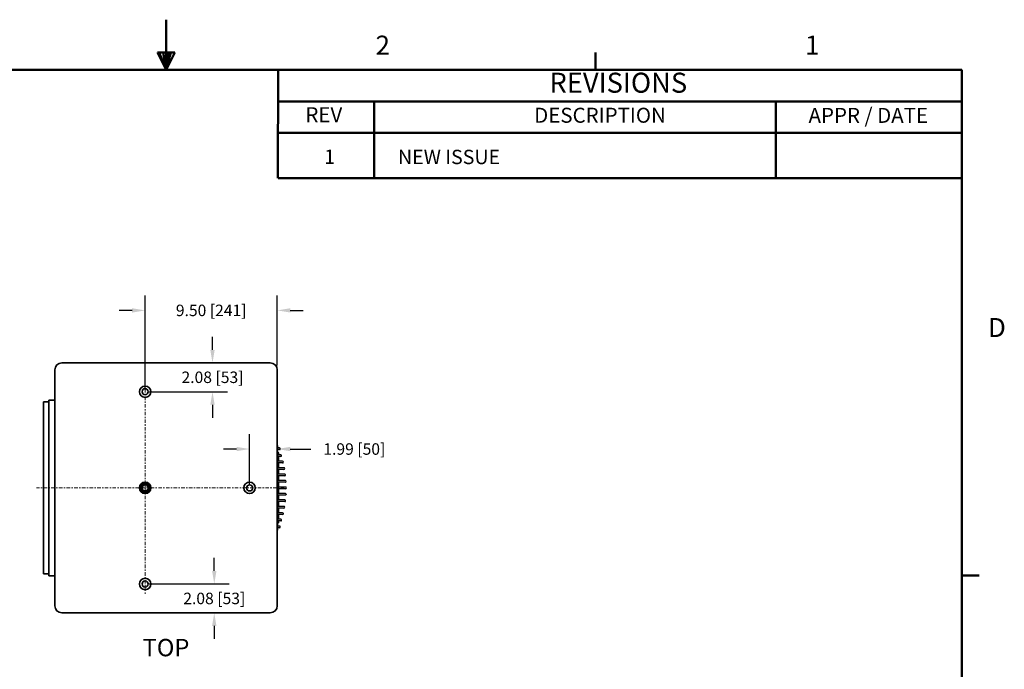
# Model space of a CAD drawing. Extents: x -12 to 109, y -63 to 90.
# Drawn here: x 38 to 109, y 43 to 90 of the extents above; entities that cross this region are included whole.
import ezdxf

# ---------------------------------------------------------------- set-up
doc = ezdxf.new("R2010")
doc.units = 0
doc.header["$MEASUREMENT"] = 0
doc.header["$PDSIZE"] = -1
doc.linetypes.add('CENTER', pattern=[0.4, 0.25, -0.05, 0.05, -0.05])
for name, color, linetype, lineweight in [('Center', 1, 'CENTER', 20), ('Dimension', 3, 'Continuous', 20), ('Object', 7, 'Continuous', 35), ('Text', 3, 'Continuous', 20), ('Titleblock', 7, 'Continuous', 50), ('Titleblock Text', 7, 'Continuous', 20)]:
    doc.layers.add(name, color=color, linetype=linetype, lineweight=lineweight)
doc.styles.add('SLDTEXTSTYLE0', font='txt', dxfattribs={"width": 0.75})
doc.dimstyles.get("Standard").update_dxf_attribs({"dimtxt": 0.18, "dimasz": 0.18, "dimexe": 0.18, "dimexo": 0.0625, "dimgap": 0.09, "dimtad": 0, "dimtih": 1, "dimtoh": 1, "dimdec": 4, "dimzin": 0, "dimdsep": 46, "dimtxsty": 'Standard', "dimcen": 0.09, "dimadec": 0, "dimazin": 0, "dimtfac": 1, "dimtdec": 4, "dimtofl": 0, "dimtmove": 0, "dimatfit": 3, "dimfxl": 1, "dimtolj": 1, "dimtzin": 0, "dimarcsym": 0})

# ---------------------------------------------------------------- blocks, each defined once
blk = doc.blocks.new('TICK')
at = {"color": 7, "linetype": 'Continuous'}
blk.add_line((0, 0), (0, 0.0848), dxfattribs=at)
blk = doc.blocks.new('*D87')
at = {"layer": 'DEFPOINTS', "color": 0, "transparency": 16777216}
for p in [(46.78, 49.155), (49.955, 47.075), (51.751, 47.075)]:
    blk.add_point(p, dxfattribs=at)
at = {"layer": 'Dimension', "color": 0, "lineweight": -2, "transparency": 16777216}
for p, q in [((51.751, 50.091), (51.751, 51.027)), ((47.08, 49.155), (52.831, 49.155)), ((50.255, 47.075), (52.831, 47.075)), ((51.751, 46.139), (51.751, 45.203))]:
    blk.add_line(p, q, dxfattribs=at)
at = {"layer": 'Dimension', "color": 0, "transparency": 16777216}
for points in [[(51.595, 50.091), (51.907, 50.091), (51.751, 49.155)], [(51.595, 46.139), (51.907, 46.139), (51.751, 47.075)]]:
    blk.add_solid(points, dxfattribs=at)
at = {"layer": 'Dimension', "color": 0, "transparency": 16777216, "insert": (51.751, 48.115), "char_height": 0.82677, "attachment_point": 5}
blk.add_mtext('\\A1;2.08 [53]', dxfattribs=at)
blk = doc.blocks.new('*D88')
at = {"layer": 'DEFPOINTS', "color": 0, "transparency": 16777216}
for p in [(49.892, 65.075), (51.624, 65.075), (46.78, 62.996)]:
    blk.add_point(p, dxfattribs=at)
at = {"layer": 'Dimension', "color": 0, "lineweight": -2, "transparency": 16777216}
for p, q in [((51.624, 66.011), (51.624, 66.947)), ((50.192, 65.075), (52.704, 65.075)), ((47.08, 62.996), (52.704, 62.996)), ((51.624, 62.06), (51.624, 61.124))]:
    blk.add_line(p, q, dxfattribs=at)
at = {"layer": 'Dimension', "color": 0, "transparency": 16777216}
for points in [[(51.468, 66.011), (51.78, 66.011), (51.624, 65.075)], [(51.468, 62.06), (51.78, 62.06), (51.624, 62.996)]]:
    blk.add_solid(points, dxfattribs=at)
at = {"layer": 'Dimension', "color": 0, "transparency": 16777216, "insert": (51.624, 64.036), "char_height": 0.82677, "attachment_point": 5}
blk.add_mtext('\\A1;2.08 [53]', dxfattribs=at)
blk = doc.blocks.new('*D89')
at = {"layer": 'DEFPOINTS', "color": 0, "transparency": 16777216}
for p in [(56.28, 68.851), (56.28, 64.575), (46.78, 62.875)]:
    blk.add_point(p, dxfattribs=at)
at = {"layer": 'Dimension', "color": 0, "lineweight": -2, "transparency": 16777216}
for p, q in [((46.78, 63.175), (46.78, 69.931)), ((56.28, 64.875), (56.28, 69.931)), ((45.844, 68.851), (44.908, 68.851)), ((57.216, 68.851), (58.152, 68.851))]:
    blk.add_line(p, q, dxfattribs=at)
at = {"layer": 'Dimension', "color": 0, "transparency": 16777216}
for points in [[(45.844, 69.007), (45.844, 68.695), (46.78, 68.851)], [(57.216, 69.007), (57.216, 68.695), (56.28, 68.851)]]:
    blk.add_solid(points, dxfattribs=at)
at = {"layer": 'Dimension', "color": 0, "transparency": 16777216, "insert": (51.53, 68.851), "char_height": 0.82677, "attachment_point": 5}
blk.add_mtext('\\A1;9.50 [241]', dxfattribs=at)
blk = doc.blocks.new('*D90')
at = {"layer": 'DEFPOINTS', "color": 0, "transparency": 16777216}
for p in [(56.277, 58.871), (56.277, 58.163), (54.29, 56.075)]:
    blk.add_point(p, dxfattribs=at)
at = {"layer": 'Dimension', "color": 0, "lineweight": -2, "transparency": 16777216}
for p, q in [((54.29, 56.375), (54.29, 59.951)), ((56.277, 58.463), (56.277, 59.951)), ((53.354, 58.871), (52.418, 58.871)), ((57.213, 58.871), (58.7, 58.871))]:
    blk.add_line(p, q, dxfattribs=at)
at = {"layer": 'Dimension', "color": 0, "transparency": 16777216}
for points in [[(53.354, 59.027), (53.354, 58.715), (54.29, 58.871)], [(57.213, 59.027), (57.213, 58.715), (56.277, 58.871)]]:
    blk.add_solid(points, dxfattribs=at)
at = {"layer": 'Dimension', "color": 0, "transparency": 16777216, "insert": (61.825, 58.871), "char_height": 0.82677, "attachment_point": 5}
blk.add_mtext('\\A1;1.99 [50]', dxfattribs=at)

msp = doc.modelspace()

# ---------------------------------------------------------------- hatches: boundary and pattern name
at = {"layer": 'Object'}
h = msp.add_hatch(color=256, dxfattribs=at)
h.dxf.hatch_style = 1
h.paths.add_polyline_path([(47.19, 56.075, 1), (46.37, 56.075, 1)])
h.paths.add_polyline_path([(46.56, 56.075, -1), (47, 56.075, -1)], flags=16)

# ---------------------------------------------------------------- linework, layer by layer
for p, q in [((56.314, 59.12), (56.28, 59.12)), ((56.28, 59.12), (56.28, 53.03)), ((56.314, 53.03), (56.314, 59.12)), ((56.448, 58.945), (56.314, 58.945)), ((56.448, 58.825), (56.314, 58.825)), ((56.503, 58.88), (56.503, 58.89)), ((56.388, 58.6), (56.314, 58.6)), ((56.54, 58.455), (56.314, 58.455)), ((56.54, 58.335), (56.314, 58.335)), ((56.388, 58.455), (56.388, 58.6)), ((56.388, 57.991), (56.388, 58.335)), ((56.595, 58.39), (56.595, 58.4)), ((56.664, 57.991), (56.314, 57.991)), ((56.664, 57.871), (56.314, 57.871)), ((56.761, 57.527), (56.314, 57.527)), ((56.761, 57.407), (56.314, 57.407)), ((56.388, 57.527), (56.388, 57.871)), ((56.388, 57.063), (56.388, 57.407)), ((56.719, 57.936), (56.719, 57.926)), ((56.816, 57.472), (56.816, 57.462)), ((56.83, 57.063), (56.314, 57.063)), ((56.83, 56.943), (56.314, 56.943)), ((56.388, 56.599), (56.388, 56.943)), ((56.885, 56.998), (56.885, 57.008)), ((56.87, 56.599), (56.314, 56.599)), ((56.87, 56.479), (56.314, 56.479)), ((56.884, 56.135), (56.314, 56.135)), ((56.884, 56.015), (56.314, 56.015)), ((56.388, 56.135), (56.388, 56.479)), ((56.388, 55.671), (56.388, 56.015)), ((56.925, 56.534), (56.925, 56.544)), ((56.939, 56.08), (56.939, 56.07)), ((56.87, 55.671), (56.314, 55.671)), ((56.87, 55.551), (56.314, 55.551)), ((56.388, 55.207), (56.388, 55.551)), ((56.925, 55.616), (56.925, 55.606)), ((56.83, 55.207), (56.314, 55.207)), ((56.83, 55.087), (56.314, 55.087)), ((56.761, 54.743), (56.314, 54.743)), ((56.761, 54.623), (56.314, 54.623)), ((56.388, 54.743), (56.388, 55.087)), ((56.388, 54.279), (56.388, 54.623)), ((56.816, 54.678), (56.816, 54.688)), ((56.885, 55.152), (56.885, 55.142)), ((56.664, 54.279), (56.314, 54.279)), ((56.664, 54.159), (56.314, 54.159)), ((56.388, 53.815), (56.388, 54.159)), ((56.719, 54.214), (56.719, 54.224)), ((56.54, 53.815), (56.314, 53.815)), ((56.54, 53.695), (56.314, 53.695)), ((56.388, 53.55), (56.314, 53.55)), ((56.448, 53.325), (56.314, 53.325)), ((56.448, 53.205), (56.314, 53.205)), ((56.388, 53.55), (56.388, 53.695)), ((56.503, 53.27), (56.503, 53.26)), ((56.595, 53.76), (56.595, 53.75)), ((56.314, 53.03), (56.28, 53.03))]:
    msp.add_line(p, q)
for centre, start, end in [((56.448, 58.89), 0, 90), ((56.448, 58.88), 270, 0), ((56.54, 58.4), 360, 90), ((56.54, 58.39), 270, 360), ((56.664, 57.936), 0, 90), ((56.664, 57.926), 270, 0), ((56.761, 57.472), 0, 90), ((56.761, 57.462), 270, 0), ((56.83, 57.008), 360, 90), ((56.83, 56.998), 270, 360), ((56.87, 56.544), 360, 90), ((56.87, 56.534), 270, 360), ((56.884, 56.08), 0, 90), ((56.884, 56.07), 270, 0), ((56.87, 55.616), 0, 90), ((56.87, 55.606), 270, 0), ((56.761, 54.688), 0, 90), ((56.761, 54.678), 270, 0), ((56.83, 55.152), 0, 90), ((56.83, 55.142), 270, 0), ((56.664, 54.224), 0, 90), ((56.664, 54.214), 270, 0), ((56.448, 53.27), 0, 90), ((56.448, 53.26), 270, 0), ((56.54, 53.76), 0, 90), ((56.54, 53.75), 270, 0)]:
    msp.add_arc(centre, 0.055, start, end)
at = {"layer": 'Center'}
for p, q in [((46.78, 63.75), (46.78, 48.4)), ((56.78, 56.075), (38.967, 56.075))]:
    msp.add_line(p, q, dxfattribs=at)
at = {"layer": 'Object'}
for p, q in [((40.28, 47.575), (40.28, 64.575)), ((55.78, 65.075), (40.78, 65.075)), ((56.28, 64.575), (56.28, 47.575)), ((39.842, 49.753), (39.842, 62.397)), ((39.842, 62.397), (40.28, 62.397)), ((40.28, 62.397), (40.28, 49.753)), ((39.467, 49.893), (39.467, 62.258)), ((39.467, 62.258), (39.842, 62.258)), ((39.467, 49.893), (39.842, 49.893)), ((39.842, 49.753), (40.28, 49.753)), ((55.78, 47.075), (40.78, 47.075))]:
    msp.add_line(p, q, dxfattribs=at)
for centre, radius in [((46.78, 62.996), 0.41), ((46.78, 62.996), 0.22), ((46.78, 56.075), 0.41), ((46.78, 56.075), 0.22), ((54.29, 56.075), 0.41), ((54.29, 56.075), 0.22), ((46.78, 49.155), 0.41), ((46.78, 49.155), 0.22)]:
    msp.add_circle(centre, radius, dxfattribs=at)
for centre, start, end in [((40.78, 64.575), 90, 180), ((55.78, 64.575), 0, 90), ((40.78, 47.575), 180, 270), ((55.78, 47.575), 270, 0)]:
    msp.add_arc(centre, 0.5, start, end, dxfattribs=at)
at = {"layer": 'Titleblock', "color": 7, "linetype": 'Continuous'}
for p, q in [((48.28, 86.174), (48.28, 89.78)), ((48.28, 86.174), (47.669, 87.421)), ((47.669, 87.421), (48.922, 87.421)), ((48.28, 86.174), (47.788, 87.421)), ((48.28, 86.174), (48.071, 87.421)), ((48.28, 86.174), (48.922, 87.421)), ((48.28, 86.174), (48.616, 87.421)), ((48.28, 86.174), (48.468, 87.421)), ((-8.973, 86.174), (105.533, 86.174)), ((56.335, 78.373), (56.344, 86.174)), ((105.533, -59.426), (105.533, 86.174)), ((56.344, 83.882), (105.533, 83.882)), ((63.261, 83.882), (63.261, 78.373)), ((92.139, 83.882), (92.139, 78.373)), ((56.342, 81.632), (105.533, 81.632)), ((56.337, 78.373), (105.533, 78.373))]:
    msp.add_line(p, q, dxfattribs=at)

# ---------------------------------------------------------------- block references
at = {"layer": 'Titleblock', "linetype": 'Continuous', "xscale": 14.56001152000001, "yscale": 14.56001152000001, "zscale": 14.56001152000001}
for p in [(48.28, 86.174), (79.167, 86.174)]:
    msp.add_blockref('TICK', p, dxfattribs=at)
at = {"layer": 'Titleblock', "linetype": 'Continuous', "xscale": -14.56001152000001, "yscale": 14.56001152000001, "zscale": 14.56001152000001, "rotation": 270}
msp.add_blockref('TICK', (105.533, 49.774), dxfattribs=at)

# ---------------------------------------------------------------- texts
at = {"layer": 'Dimension', "insert": (48.28, 44.575), "char_height": 1.25, "attachment_point": 5}
msp.add_mtext_dynamic_manual_height_columns('TOP', width=7.33942, gutter_width=1, heights=[0], dxfattribs=at)
at = {"layer": 'Text'}
for s, height, p in [('1', 1.033, (59.659, 79.399)), ('NEW ISSUE', 1.0332, (64.967, 79.38))]:
    msp.add_text(s, height=height, dxfattribs=at).set_placement(p)
at = {"layer": 'Titleblock', "color": 7, "char_height": 1.365, "attachment_point": 1, "style": 'SLDTEXTSTYLE0'}
for s, insert in [('2', (63.355, 88.631)), ('1', (94.243, 88.631)), ('D', (107.407, 68.3))]:
    msp.add_mtext(s, dxfattribs=dict(at, insert=insert))
at = {"layer": 'Titleblock Text', "color": 7, "style": 'SLDTEXTSTYLE0'}
for s, insert, char_height, attachment_point in [('REVISIONS', (75.862, 85.963), 1.44, 1), ('REV', (59.631, 83.478), 1.08, 2), ('DESCRIPTION', (74.762, 83.44), 1.08, 1), ('APPR / DATE', (94.498, 83.43), 1.08, 1)]:
    msp.add_mtext(s, dxfattribs=dict(at, insert=insert, char_height=char_height, attachment_point=attachment_point))

# ---------------------------------------------------------------- dimensions: what is measured, and where the dimension line sits
at = {"layer": 'Dimension'}
dim = msp.add_linear_dim(base=(56.28, 68.851), p1=(46.78, 62.875), p2=(56.28, 64.575), dimstyle='Standard', override={"dimscale": 6, "dimtxt": 0.137795, "dimasz": 0.156, "dimexo": 0.05, "dimgap": 0.05, "dimdec": 2, "dimdle": 0.125, "dimtdec": 2}, dxfattribs=at)
dim.commit()
dim.dimension.update_dxf_attribs({"geometry": '*D89', "text_midpoint": (51.53, 68.851)})
for base, p1, p2, picture, middle in [((51.624, 65.075), (46.78, 62.996), (49.892, 65.075), '*D88', (51.624, 64.036)), ((51.751, 47.075), (46.78, 49.155), (49.955, 47.075), '*D87', (51.751, 48.115))]:
    dim = msp.add_linear_dim(base=base, p1=p1, p2=p2, angle=270, dimstyle='Standard', override={"dimscale": 6, "dimtxt": 0.137795, "dimasz": 0.156, "dimexo": 0.05, "dimgap": 0.05, "dimdec": 2, "dimdle": 0.125, "dimtdec": 2}, dxfattribs=at)
    dim.commit()
    dim.dimension.update_dxf_attribs({"geometry": picture, "text_midpoint": middle})
dim = msp.add_linear_dim(base=(56.277, 58.871), p1=(54.29, 56.075), p2=(56.277, 58.163), dimstyle='Standard', override={"dimscale": 6, "dimtxt": 0.137795, "dimasz": 0.156, "dimexo": 0.05, "dimgap": 0.05, "dimdec": 2, "dimdle": 0.125, "dimtdec": 2}, dxfattribs=at)
dim.commit()
dim.dimension.update_dxf_attribs({"geometry": '*D90', "text_midpoint": (61.825, 58.871), "dimtype": 160})

doc.saveas('drawing.dxf')
